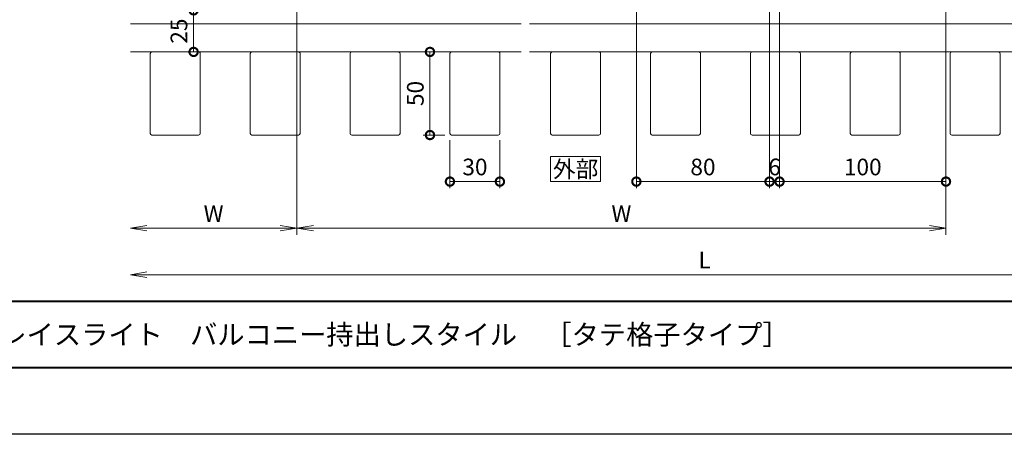
# Model space of a CAD drawing. Units: millimetres. Extents: x 0 to 1680, y 0 to 1188.
# Drawn here: x 569 to 1161, y 0 to 249 of the extents above; entities that cross this region are included whole.
import ezdxf
from ezdxf.enums import TextEntityAlignment as Align

# ---------------------------------------------------------------- set-up
doc = ezdxf.new("R2010")
doc.units = ezdxf.units.MM
for name, color, linetype, lineweight in [('AM_0', 7, 'Continuous', 18), ('AM_1', 14, 'Continuous', 40), ('AM_5', 3, 'Continuous', 9), ('BLOCK', 7, 'Continuous', 0)]:
    doc.layers.add(name, color=color, linetype=linetype, lineweight=lineweight)
doc.layers.add('AM_VIEWS', color=1, linetype='Continuous', lineweight=25, plot=False)
doc.styles.add('ゴシック', font='txt')
doc.dimstyles.new('VF$0', dxfattribs={"dimtxt": 10, "dimasz": 10, "dimexe": 4, "dimexo": 4, "dimgap": 2.5, "dimtad": 3, "dimdsep": 46, "dimtxsty": 'ゴシック', "dimblk": 'DOTSMALL', "dimcen": 0, "dimclrd": 256, "dimclre": 256, "dimclrt": 2, "dimadec": 0, "dimazin": 2, "dimtp": 0.1, "dimtm": 0.1, "dimtfac": 0.71, "dimtmove": 0, "dimatfit": 3, "dimldrblk": 'OPEN30', "dimfxl": 1, "dimtfill": 1, "dimtfillclr": 256, "dimlwd": -1, "dimlwe": -1, "dimarcsym": 0})

# ---------------------------------------------------------------- blocks, each defined once
blk = doc.blocks.new('A1枠（1：4）DL用 New')
at = {"layer": 'AM_1'}
blk.add_line((-194.5, -128.5), (194.5, -128.5), dxfattribs=at)
blk.add_lwpolyline([(-194.5, -138.5), (-194.5, 138.5), (194.5, 138.5), (194.5, -138.5)], close=True, dxfattribs=at)
at = {"layer": 'AM_VIEWS'}
blk.add_lwpolyline([(-210, -148.5), (-210, 148.5), (210, 148.5), (210, -148.5)], close=True, dxfattribs=at)
blk = doc.blocks.new('_DotSmall')
at = {"color": 0, "linetype": 'ByBlock', "const_width": 0.5}
blk.add_lwpolyline([(-0.0625, 0, 1), (0.0625, 0, 1)], format="xyb", close=True, dxfattribs=at)
blk = doc.blocks.new('*D19')
at = {"layer": 'AM_5', "transparency": 16777216}
for p, q in [((1019.5, 266), (1019.5, 148)), ((1025.5, 266), (1025.5, 148)), ((1019.5, 152), (1025.5, 152))]:
    blk.add_line(p, q, dxfattribs=at)
at = {"layer": 'Defpoints', "color": 0, "transparency": 16777216}
for p in [(1019.5, 270), (1025.5, 270), (1025.5, 152)]:
    blk.add_point(p, dxfattribs=at)
at = {"layer": 'AM_5', "transparency": 16777216, "xscale": 10, "yscale": 10, "zscale": 10, "rotation": 180}
blk.add_blockref('_DotSmall', (1019.5, 152), dxfattribs=at)
at = {"layer": 'AM_5', "transparency": 16777216, "xscale": 10, "yscale": 10, "zscale": 10}
blk.add_blockref('_DotSmall', (1025.5, 152), dxfattribs=at)
at = {"layer": 'AM_5', "color": 2, "transparency": 16777216, "insert": (1022.5, 159.5), "char_height": 10, "attachment_point": 5, "style": 'ゴシック', "bg_fill": 3, "box_fill_scale": 1.1, "bg_fill_color": 256, "bg_fill_true_color": 13158600, "bg_fill_transparency": 0}
blk.add_mtext('6', dxfattribs=at)
blk = doc.blocks.new('_Open30')
at = {"color": 0, "linetype": 'ByBlock', "lineweight": -2}
for p, q in [((-1, 0.268), (0, 0)), ((0, 0), (-1, -0.268)), ((0, 0), (-1, 0))]:
    blk.add_line(p, q, dxfattribs=at)
blk = doc.blocks.new('*D20')
at = {"layer": 'AM_5', "transparency": 16777216}
for p, q in [((939.5, 300.5), (939.5, 148)), ((1019.5, 266), (1019.5, 148)), ((1019.5, 152), (939.5, 152))]:
    blk.add_line(p, q, dxfattribs=at)
at = {"layer": 'Defpoints', "color": 0, "transparency": 16777216}
for p in [(939.5, 304.5), (1019.5, 270), (939.5, 152)]:
    blk.add_point(p, dxfattribs=at)
at = {"layer": 'AM_5', "transparency": 16777216, "xscale": 10, "yscale": 10, "zscale": 10, "rotation": 180}
blk.add_blockref('_DotSmall', (939.5, 152), dxfattribs=at)
at = {"layer": 'AM_5', "transparency": 16777216, "xscale": 10, "yscale": 10, "zscale": 10}
blk.add_blockref('_DotSmall', (1019.5, 152), dxfattribs=at)
at = {"layer": 'AM_5', "color": 2, "transparency": 16777216, "insert": (979.5, 159.5), "char_height": 10, "attachment_point": 5, "style": 'ゴシック', "bg_fill": 3, "box_fill_scale": 1.1, "bg_fill_color": 256, "bg_fill_true_color": 13158600, "bg_fill_transparency": 0}
blk.add_mtext('80', dxfattribs=at)
blk = doc.blocks.new('*D21')
at = {"layer": 'AM_5', "transparency": 16777216}
for p, q in [((1125.5, 299), (1125.5, 148)), ((1025.5, 266), (1025.5, 148)), ((1025.5, 152), (1125.5, 152))]:
    blk.add_line(p, q, dxfattribs=at)
at = {"layer": 'Defpoints', "color": 0, "transparency": 16777216}
for p in [(1125.5, 303), (1025.5, 270), (1125.5, 152)]:
    blk.add_point(p, dxfattribs=at)
at = {"layer": 'AM_5', "transparency": 16777216, "xscale": 10, "yscale": 10, "zscale": 10, "rotation": 180}
blk.add_blockref('_DotSmall', (1025.5, 152), dxfattribs=at)
at = {"layer": 'AM_5', "transparency": 16777216, "xscale": 10, "yscale": 10, "zscale": 10}
blk.add_blockref('_DotSmall', (1125.5, 152), dxfattribs=at)
at = {"layer": 'AM_5', "color": 2, "transparency": 16777216, "insert": (1075.5, 159.5), "char_height": 10, "attachment_point": 5, "style": 'ゴシック', "bg_fill": 3, "box_fill_scale": 1.1, "bg_fill_color": 256, "bg_fill_true_color": 13158600, "bg_fill_transparency": 0}
blk.add_mtext('100', dxfattribs=at)
blk = doc.blocks.new('_Open')
at = {"color": 0, "linetype": 'ByBlock', "lineweight": -2}
for p, q in [((-1, 0.167), (0, 0)), ((-1, -0.167), (0, 0)), ((0, 0), (-1, 0))]:
    blk.add_line(p, q, dxfattribs=at)
blk = doc.blocks.new('*D22')
at = {"layer": 'AM_5', "transparency": 16777216}
for p, q in [((735.5, 316.5), (735.5, 120)), ((1125.5, 299), (1125.5, 120)), ((745.5, 124), (1115.5, 124))]:
    blk.add_line(p, q, dxfattribs=at)
at = {"layer": 'Defpoints', "color": 0, "transparency": 16777216}
for p in [(735.5, 320.5), (1125.5, 303), (1125.5, 124)]:
    blk.add_point(p, dxfattribs=at)
at = {"layer": 'AM_5', "transparency": 16777216, "xscale": 10, "yscale": 10, "zscale": 10, "rotation": 180}
blk.add_blockref('_Open', (735.5, 124), dxfattribs=at)
at = {"layer": 'AM_5', "transparency": 16777216, "xscale": 10, "yscale": 10, "zscale": 10}
blk.add_blockref('_Open', (1125.5, 124), dxfattribs=at)
at = {"layer": 'AM_5', "color": 2, "transparency": 16777216, "insert": (930.5, 131.5), "char_height": 10, "attachment_point": 5, "style": 'ゴシック', "bg_fill": 3, "box_fill_scale": 1.1, "bg_fill_color": 256, "bg_fill_true_color": 13158600, "bg_fill_transparency": 0}
blk.add_mtext('W', dxfattribs=at)
blk = doc.blocks.new('*D23')
at = {"layer": 'AM_5', "transparency": 16777216}
for p, q in [((735.5, 316.5), (735.5, 120)), ((725.5, 124), (645.5, 124))]:
    blk.add_line(p, q, dxfattribs=at)
at = {"layer": 'Defpoints', "color": 0, "transparency": 16777216}
for p in [(735.5, 320.5), (635.5, 270), (635.5, 124)]:
    blk.add_point(p, dxfattribs=at)
at = {"layer": 'AM_5', "transparency": 16777216, "xscale": 10, "yscale": 10, "zscale": 10, "rotation": 180}
blk.add_blockref('_Open', (635.5, 124), dxfattribs=at)
at = {"layer": 'AM_5', "transparency": 16777216, "xscale": 10, "yscale": 10, "zscale": 10}
blk.add_blockref('_Open', (735.5, 124), dxfattribs=at)
at = {"layer": 'AM_5', "color": 2, "transparency": 16777216, "insert": (685.5, 131.5), "char_height": 10, "attachment_point": 5, "style": 'ゴシック', "bg_fill": 3, "box_fill_scale": 1.1, "bg_fill_color": 256, "bg_fill_true_color": 13158600, "bg_fill_transparency": 0}
blk.add_mtext('W', dxfattribs=at)
blk = doc.blocks.new('*D24')
at = {"layer": 'AM_5', "transparency": 16777216}
for p, q in [((1325.5, 254), (1325.5, 92)), ((1315.5, 96), (645.5, 96))]:
    blk.add_line(p, q, dxfattribs=at)
at = {"layer": 'Defpoints', "color": 0, "transparency": 16777216}
for p in [(635.5, 270), (1325.5, 258), (635.5, 96)]:
    blk.add_point(p, dxfattribs=at)
at = {"layer": 'AM_5', "transparency": 16777216, "xscale": 10, "yscale": 10, "zscale": 10, "rotation": 180}
blk.add_blockref('_Open', (635.5, 96), dxfattribs=at)
at = {"layer": 'AM_5', "transparency": 16777216, "xscale": 10, "yscale": 10, "zscale": 10}
blk.add_blockref('_Open', (1325.5, 96), dxfattribs=at)
at = {"layer": 'AM_5', "color": 2, "transparency": 16777216, "insert": (980.5, 103.5), "char_height": 10, "attachment_point": 5, "style": 'ゴシック', "bg_fill": 3, "box_fill_scale": 1.1, "bg_fill_color": 256, "bg_fill_true_color": 13158600, "bg_fill_transparency": 0}
blk.add_mtext('L', dxfattribs=at)
blk = doc.blocks.new('*D76')
at = {"layer": 'AM_5', "transparency": 16777216}
for p, q in [((639.5, 255), (677.5, 255)), ((673.5, 230), (673.5, 255)), ((639.5, 230), (677.5, 230))]:
    blk.add_line(p, q, dxfattribs=at)
at = {"layer": 'Defpoints', "color": 0, "transparency": 16777216}
for p in [(635.5, 255), (673.5, 255), (635.5, 230)]:
    blk.add_point(p, dxfattribs=at)
at = {"layer": 'AM_5', "transparency": 16777216, "xscale": 10, "yscale": 10, "zscale": 10}
for p, rotation in [((673.5, 255), 90), ((673.5, 230), 270)]:
    blk.add_blockref('_DotSmall', p, dxfattribs=dict(at, rotation=rotation))
at = {"layer": 'AM_5', "color": 2, "transparency": 16777216, "insert": (666, 242.5), "char_height": 10, "attachment_point": 5, "rotation": 90, "style": 'ゴシック', "bg_fill": 3, "box_fill_scale": 1.1, "bg_fill_color": 256, "bg_fill_true_color": 13158600, "bg_fill_transparency": 0}
blk.add_mtext('25', dxfattribs=at)
blk = doc.blocks.new('*D77')
at = {"layer": 'AM_5', "transparency": 16777216}
for p, q in [((827.5, 177), (827.5, 148)), ((857.5, 177), (857.5, 148)), ((827.5, 152), (857.5, 152))]:
    blk.add_line(p, q, dxfattribs=at)
at = {"layer": 'Defpoints', "color": 0, "transparency": 16777216}
for p in [(827.5, 181), (857.5, 181), (857.5, 152)]:
    blk.add_point(p, dxfattribs=at)
at = {"layer": 'AM_5', "transparency": 16777216, "xscale": 10, "yscale": 10, "zscale": 10, "rotation": 180}
blk.add_blockref('_DotSmall', (827.5, 152), dxfattribs=at)
at = {"layer": 'AM_5', "transparency": 16777216, "xscale": 10, "yscale": 10, "zscale": 10}
blk.add_blockref('_DotSmall', (857.5, 152), dxfattribs=at)
at = {"layer": 'AM_5', "color": 2, "transparency": 16777216, "insert": (842.5, 159.5), "char_height": 10, "attachment_point": 5, "style": 'ゴシック', "bg_fill": 3, "box_fill_scale": 1.1, "bg_fill_color": 256, "bg_fill_true_color": 13158600, "bg_fill_transparency": 0}
blk.add_mtext('30', dxfattribs=at)
blk = doc.blocks.new('*D78')
at = {"layer": 'AM_5', "transparency": 16777216}
for p, q in [((824.5, 230), (811.5, 230)), ((815.5, 180), (815.5, 230)), ((824.5, 180), (811.5, 180))]:
    blk.add_line(p, q, dxfattribs=at)
at = {"layer": 'Defpoints', "color": 0, "transparency": 16777216}
for p in [(815.5, 230), (828.5, 230), (828.5, 180)]:
    blk.add_point(p, dxfattribs=at)
at = {"layer": 'AM_5', "transparency": 16777216, "xscale": 10, "yscale": 10, "zscale": 10}
for p, rotation in [((815.5, 230), 90), ((815.5, 180), 270)]:
    blk.add_blockref('_DotSmall', p, dxfattribs=dict(at, rotation=rotation))
at = {"layer": 'AM_5', "color": 2, "transparency": 16777216, "insert": (808, 205), "char_height": 10, "attachment_point": 5, "rotation": 90, "style": 'ゴシック', "bg_fill": 3, "box_fill_scale": 1.1, "bg_fill_color": 256, "bg_fill_true_color": 13158600, "bg_fill_transparency": 0}
blk.add_mtext('50', dxfattribs=at)
blk = doc.blocks.new('格子\u300030x50')
at = {"layer": 'AM_0'}
for p, q in [((-15, 49), (-15, 1)), ((15, 49), (15, 1))]:
    blk.add_line(p, q, dxfattribs=at)
at = {"layer": 'AM_0', "ltscale": 0.5}
for p, q in [((14, 50), (-14, 50)), ((14, 0), (-14, 0))]:
    blk.add_line(p, q, dxfattribs=at)
at = {"layer": 'AM_0'}
for centre, start, end in [((-14, 49), 90.00002, 180), ((14, 49), 360, 90), ((14, 1), 269.99995, 359.99998)]:
    blk.add_arc(centre, 1, start, end, dxfattribs=at)
at = {"layer": 'AM_0', "ltscale": 0.5}
blk.add_arc((-14, 1), 1, 180, 270, dxfattribs=at)

msp = doc.modelspace()

# ---------------------------------------------------------------- block references
at = {"layer": 'AM_0', "xscale": 4, "yscale": 4, "zscale": 4}
msp.add_blockref('A1枠（1：4）DL用 New', (840, 594), dxfattribs=at)

# ---------------------------------------------------------------- texts
at = {"layer": 'AM_0', "style": 'ゴシック'}
msp.add_text('DL シルクライト＋グレイスライト\u3000バルコニー持出しスタイル\u3000［タテ格子タイプ］', height=12, dxfattribs=at).set_placement((402, 60), align=Align.MIDDLE_LEFT)

# ---------------------------------------------------------------- next in the draw order: dimensions: what is measured, and where the dimension line sits
at = {"layer": 'AM_5'}
dim = msp.add_linear_dim(base=(1025.5, 152.004), p1=(1019.5, 270), p2=(1025.5, 270), dimstyle='VF$0', dxfattribs=at)
dim.commit()
dim.dimension.update_dxf_attribs({"geometry": '*D19', "text_midpoint": (1022.5, 152.004), "dimtype": 160})

# ---------------------------------------------------------------- next in the draw order: dimensions: what is measured, and where the dimension line sits
dim = msp.add_linear_dim(base=(939.5, 152.004), p1=(1019.5, 270), p2=(939.5, 304.5), dimstyle='VF$0', dxfattribs=at)
dim.commit()
dim.dimension.update_dxf_attribs({"geometry": '*D20', "text_midpoint": (979.5, 159.504)})

# ---------------------------------------------------------------- next in the draw order: dimensions: what is measured, and where the dimension line sits
dim = msp.add_linear_dim(base=(1125.5, 152.004), p1=(1025.5, 270), p2=(1125.5, 303), dimstyle='VF$0', dxfattribs=at)
dim.commit()
dim.dimension.update_dxf_attribs({"geometry": '*D21', "text_midpoint": (1075.5, 159.504)})

# ---------------------------------------------------------------- next in the draw order: dimensions: what is measured, and where the dimension line sits
dim = msp.add_linear_dim(base=(1125.5, 124.004), p1=(735.5, 320.5), p2=(1125.5, 303), text='W', dimstyle='VF$0', override={"dimblk": 'Open'}, dxfattribs=at)
dim.commit()
dim.dimension.update_dxf_attribs({"geometry": '*D22', "text_midpoint": (930.5, 131.504)})

# ---------------------------------------------------------------- next in the draw order: dimensions: what is measured, and where the dimension line sits
dim = msp.add_linear_dim(base=(635.5, 124.004), p1=(735.5, 320.5), p2=(635.5, 270), text='W', dimstyle='VF$0', override={"dimblk": 'Open', "dimse2": 1}, dxfattribs=at)
dim.commit()
dim.dimension.update_dxf_attribs({"geometry": '*D23', "text_midpoint": (685.5, 131.504)})

# ---------------------------------------------------------------- next in the draw order: dimensions: what is measured, and where the dimension line sits
dim = msp.add_linear_dim(base=(635.5, 96.004), p1=(1325.5, 258), p2=(635.5, 270), text='L', dimstyle='VF$0', override={"dimblk": 'Open', "dimse2": 1}, dxfattribs=at)
dim.commit()
dim.dimension.update_dxf_attribs({"geometry": '*D24', "text_midpoint": (980.5, 103.504)})

# ---------------------------------------------------------------- next in the draw order: linework, layer by layer
at = {"layer": 'AM_0'}
for p, q in [((870.25, 246.903), (635.5, 246.903)), ((1518, 246.903), (875.25, 246.903)), ((635.5, 230.004), (870.25, 230.004)), ((875.25, 230.004), (1520, 230.004))]:
    msp.add_line(p, q, dxfattribs=at)
msp.add_lwpolyline([(918, 152.004), (918, 167.004), (888, 167.004), (888, 152.004)], close=True, dxfattribs=at)

# ---------------------------------------------------------------- next in the draw order: block references
at = {"layer": 'BLOCK', "extrusion": (0, 0, -1), "rotation": 179.9999999999609}
for p in [(-662.5, 230.004), (-722.5, 230.004), (-782.5, 230.004), (-842.5, 230.004), (-903, 230.004), (-963, 230.004), (-1023, 230.004), (-1083, 230.004), (-1143, 230.004)]:
    msp.add_blockref('格子\u300030x50', p, dxfattribs=at)

# ---------------------------------------------------------------- next in the draw order: texts
at = {"layer": 'AM_0', "style": 'ゴシック'}
msp.add_text('外部', height=10, dxfattribs=at).set_placement((903, 159.504), align=Align.MIDDLE_CENTER)

# ---------------------------------------------------------------- next in the draw order: dimensions: what is measured, and where the dimension line sits
at = {"layer": 'AM_5'}
for base, p1, p2, angle, picture, middle in [((673.5, 255.003), (635.5, 230.004), (635.5, 255.003), 90, '*D76', (666, 242.503)), ((857.5, 152.004), (827.5, 181.004), (857.5, 181.004), 0, '*D77', (842.5, 159.504))]:
    dim = msp.add_linear_dim(base=base, p1=p1, p2=p2, angle=angle, dimstyle='VF$0', dxfattribs=at)
    dim.commit()
    dim.dimension.update_dxf_attribs({"geometry": picture, "text_midpoint": middle})

# ---------------------------------------------------------------- next in the draw order: dimensions: what is measured, and where the dimension line sits
dim = msp.add_linear_dim(base=(815.5, 230.004), p1=(828.5, 180.004), p2=(828.5, 230.004), angle=90, dimstyle='VF$0', dxfattribs=at)
dim.commit()
dim.dimension.update_dxf_attribs({"geometry": '*D78', "text_midpoint": (808, 205.004)})

doc.saveas('drawing.dxf')
